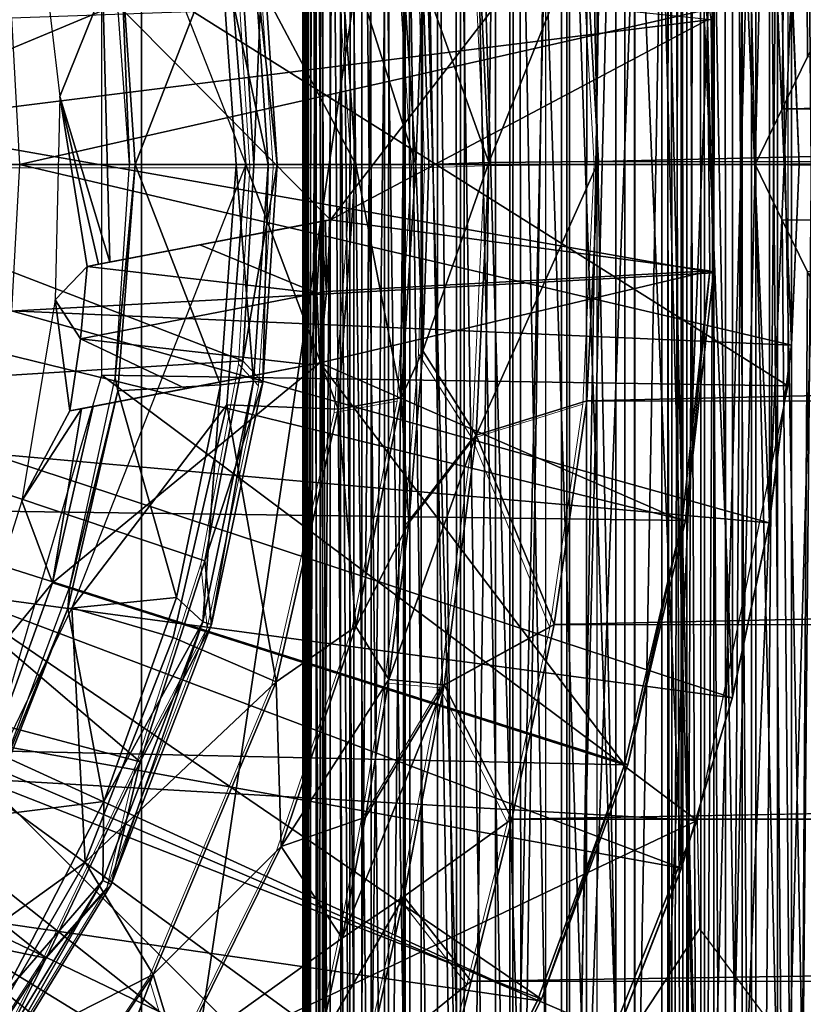
# Model space of a CAD drawing. Units: feet. Extents: x -15.9 to 15.9, y -6.4 to 2.4.
# Drawn here: x -14.3 to -13.9, y -0.4 to 0.1 of the extents above; entities that cross this region are included whole.
import ezdxf

# ---------------------------------------------------------------- set-up
doc = ezdxf.new("R2010")
doc.units = ezdxf.units.FT
doc.header["$MEASUREMENT"] = 0
doc.layers.get('0').update_dxf_attribs({"color": 255})
for name, color, linetype in [('AFUWA-3-ARPM', 4, 'Continuous'), ('AFUWA-3-BTVL', 11, 'Continuous'), ('AFUWA-3-CPVL', 11, 'Continuous'), ('AFUWA-3-HWSS', 4, 'Continuous'), ('AFUWA-P', 2, 'Continuous')]:
    doc.layers.add(name, color=color, linetype=linetype)

# ---------------------------------------------------------------- blocks, each defined once
blk = doc.blocks.new('A$C357E3C28')
at = {"linetype": 'Continuous', "lineweight": 0}
for p, q in [((-15.29769, -0.55871), (-15.30343, -0.43523)), ((-15.36603, -0.44837), (-15.35809, -0.55962)), ((-15.33083, -0.55962), (-15.33801, -0.44896)), ((-15.33801, -0.44896), (-15.33083, -0.55962)), ((-15.25396, -0.44994), (-15.24785, -0.55823)), ((-15.24785, -0.55823), (-15.25396, -0.44994)), ((-15.39377, -0.55962), (-15.40039, -0.46045)), ((-15.40437, -0.55962), (-15.4104, -0.46324)), ((-15.4104, -0.46324), (-15.40437, -0.55962)), ((-15.32489, -0.55962), (-15.32765, -0.47493)), ((-15.32765, -0.47493), (-15.32489, -0.55962)), ((-15.29769, -0.55871), (-15.32489, -0.55962)), ((-15.30332, -0.68276), (-15.29769, -0.55871)), ((-15.29769, -0.55871), (-15.24785, -0.55823)), ((-15.24785, -0.55823), (-15.25301, -0.66711)), ((-15.25301, -0.66711), (-15.24785, -0.55823)), ((-15.64107, -0.55962), (-15.40437, -0.55962)), ((-15.64107, -0.55962), (-15.40437, -0.55962)), ((-15.40946, -0.6489), (-15.40437, -0.55962)), ((-15.40437, -0.55962), (-15.40946, -0.6489)), ((-15.39377, -0.55962), (-15.40437, -0.55962)), ((-15.39377, -0.55962), (-15.40437, -0.55962)), ((-15.39377, -0.55962), (-15.40039, -0.65879)), ((-15.39377, -0.55962), (-15.35809, -0.55962)), ((-15.35809, -0.55962), (-15.39377, -0.55962)), ((-15.36603, -0.67088), (-15.35809, -0.55962)), ((-15.35809, -0.55962), (-15.33083, -0.55962)), ((-15.33083, -0.55962), (-15.35809, -0.55962)), ((-15.33741, -0.66573), (-15.33083, -0.55962)), ((-15.33083, -0.55962), (-15.33741, -0.66573)), ((-15.33083, -0.55962), (-15.32785, -0.55962)), ((-15.33083, -0.55962), (-15.32785, -0.55962)), ((-15.32489, -0.55962), (-15.32785, -0.55962)), ((-15.32785, -0.55962), (-15.32489, -0.55962)), ((-15.32763, -0.64429), (-15.32489, -0.55962)), ((-15.32763, -0.64429), (-15.32489, -0.55962)), ((-15.32763, -0.64429), (-15.33402, -0.72256)), ((-15.32763, -0.64429), (-15.33402, -0.72256)), ((-15.30332, -0.68276), (-15.32763, -0.64429)), ((-15.42664, -0.73993), (-15.40946, -0.6489)), ((-15.40946, -0.6489), (-15.42664, -0.73993)), ((-15.40946, -0.6489), (-15.40039, -0.65879)), ((-15.40039, -0.65879), (-15.42366, -0.7688)), ((-15.36603, -0.67088), (-15.33741, -0.66573)), ((-15.358, -0.76965), (-15.33741, -0.66573)), ((-15.358, -0.76965), (-15.33741, -0.66573)), ((-15.36603, -0.67088), (-15.39429, -0.7949)), ((-15.30332, -0.68276), (-15.25301, -0.66711)), ((-15.25301, -0.66711), (-15.26791, -0.76875)), ((-15.25301, -0.66711), (-15.26791, -0.76875)), ((-15.30332, -0.68276), (-15.33402, -0.72256)), ((-15.31791, -0.79618), (-15.30332, -0.68276)), ((-15.30332, -0.68276), (-15.26791, -0.76875)), ((-15.34306, -0.79382), (-15.33402, -0.72256)), ((-15.34306, -0.79382), (-15.33402, -0.72256)), ((-15.45612, -0.83124), (-15.42664, -0.73993)), ((-15.42664, -0.73993), (-15.45612, -0.83124)), ((-15.42664, -0.73993), (-15.42366, -0.7688)), ((-15.42366, -0.7688), (-15.46932, -0.88699)), ((-15.42366, -0.7688), (-15.45612, -0.83124)), ((-15.358, -0.76965), (-15.39429, -0.7949)), ((-15.358, -0.76965), (-15.39196, -0.86977)), ((-15.39196, -0.86977), (-15.358, -0.76965)), ((-15.31791, -0.79618), (-15.26791, -0.76875)), ((-15.28718, -0.85733), (-15.26791, -0.76875)), ((-15.26791, -0.76875), (-15.28718, -0.85733)), ((-15.39429, -0.7949), (-15.45018, -0.92798)), ((-15.35366, -0.85647), (-15.34306, -0.79382)), ((-15.34306, -0.79382), (-15.35366, -0.85647)), ((-15.31791, -0.79618), (-15.35366, -0.85647)), ((-15.31791, -0.79618), (-15.34306, -0.79382)), ((-15.31791, -0.79618), (-15.3362, -0.89241)), ((-15.28718, -0.85733), (-15.31791, -0.79618)), ((-15.49885, -0.92057), (-15.45612, -0.83124)), ((-15.45612, -0.83124), (-15.49885, -0.92057)), ((-15.46932, -0.88699), (-15.45612, -0.83124)), ((-15.3642, -0.91138), (-15.35366, -0.85647)), ((-15.3642, -0.91138), (-15.35366, -0.85647)), ((-15.28718, -0.85733), (-15.3362, -0.89241)), ((-15.28718, -0.85733), (-15.3057, -0.93104)), ((-15.28718, -0.85733), (-15.3057, -0.93104)), ((-15.43902, -0.96508), (-15.39196, -0.86977)), ((-15.43902, -0.96508), (-15.39196, -0.86977)), ((-15.46932, -0.88699), (-15.54319, -1.00787)), ((-15.46932, -0.88699), (-15.49885, -0.92057)), ((-15.3362, -0.89241), (-15.3642, -0.91138)), ((-15.3362, -0.89241), (-15.35323, -0.96958)), ((-15.3362, -0.89241), (-15.3057, -0.93104)), ((-15.3642, -0.91138), (-15.37439, -0.95852)), ((-15.37439, -0.95852), (-15.3642, -0.91138)), ((-15.49885, -0.92057), (-15.55356, -1.00406)), ((-15.49885, -0.92057), (-15.55356, -1.00406)), ((-15.54319, -1.00787), (-15.49885, -0.92057)), ((-15.54092, -1.06242), (-15.45018, -0.92798)), ((-15.45018, -0.92798), (-15.43902, -0.96508)), ((-15.35323, -0.96958), (-15.3057, -0.93104)), ((-15.3057, -0.93104), (-15.32124, -0.99044)), ((-15.3057, -0.93104), (-15.32124, -0.99044))]:
    blk.add_line(p, q, dxfattribs=at)

msp = doc.modelspace()

# ---------------------------------------------------------------- linework, layer by layer
at = {"layer": 'AFUWA-3-ARPM'}
for points in [[(-14.21385, 0.5734, 14.88229), (-14.00703, 0.8181, 14.87507), (-14.21385, -0.57408, 14.88229)], [(-14.00703, 0.8181, 14.87507), (-14.00703, -0.81878, 14.87507), (-14.21385, -0.57408, 14.88229)], [(-14.14057, 0.59213, 17.29101), (-14.14057, -0.59281, 17.29101), (-14.13957, 0.80613, 17.31089)], [(-14.13957, 0.80613, 17.31089), (-14.14057, -0.59281, 17.29101), (-14.13957, -0.8068, 17.31089)], [(-14.13457, 0.80661, 17.34657), (-14.13957, -0.8068, 17.31089), (-14.13454, -0.8073, 17.34656)], [(-14.13957, 0.80613, 17.31089), (-14.13957, -0.8068, 17.31089), (-14.13457, 0.80661, 17.34657)], [(-14.13701, 0.80536, 15.20502), (-14.12809, -0.80742, 15.24403), (-14.12809, 0.80675, 15.24403)], [(-14.13457, 0.80661, 17.34657), (-14.12807, -0.80655, 17.37074), (-14.12807, 0.80588, 17.37074)], [(-14.12807, -0.80655, 17.37074), (-14.13457, 0.80661, 17.34657), (-14.13454, -0.8073, 17.34656)], [(-14.12809, 0.80675, 15.24403), (-14.12809, -0.80742, 15.24403), (-14.1138, -0.80603, 15.28141)], [(-14.1138, -0.80603, 15.28141), (-14.1138, 0.80536, 15.28141), (-14.12809, 0.80675, 15.24403)], [(-14.11732, -0.80546, 17.40026), (-14.12807, 0.80588, 17.37074), (-14.12807, -0.80655, 17.37074)], [(-14.11732, -0.80546, 17.40026), (-14.11729, 0.80478, 17.40031), (-14.12807, 0.80588, 17.37074)], [(-14.13701, 0.80536, 15.20502), (-14.14055, -0.80469, 15.16592), (-14.13701, -0.80603, 15.20502)], [(-14.14055, -0.80469, 15.16592), (-14.13701, 0.80536, 15.20502), (-14.14053, 0.80401, 15.16575)], [(-14.13872, -0.8034, 15.12673), (-14.14055, -0.80469, 15.16592), (-14.14053, 0.80401, 15.16575)], [(-14.14053, 0.80401, 15.16575), (-14.13869, 0.80271, 15.12641), (-14.13872, -0.8034, 15.12673)], [(-14.13872, -0.8034, 15.12673), (-14.13869, 0.80271, 15.12641), (-14.13156, -0.80217, 15.08796)], [(-14.13147, 0.80149, 15.08758), (-14.13156, -0.80217, 15.08796), (-14.13869, 0.80271, 15.12641)], [(-14.13701, -0.80603, 15.20502), (-14.12809, -0.80742, 15.24403), (-14.13701, 0.80536, 15.20502)], [(-14.13147, 0.80149, 15.08758), (-14.11916, -0.80104, 15.05039), (-14.13156, -0.80217, 15.08796)], [(-14.11916, -0.80104, 15.05039), (-14.13147, 0.80149, 15.08758), (-14.11909, 0.80036, 15.05011)], [(-14.10345, 0.8037, 17.42845), (-14.11729, 0.80478, 17.40031), (-14.11732, -0.80546, 17.40026)], [(-14.10345, 0.8037, 17.42845), (-14.11732, -0.80546, 17.40026), (-14.10352, -0.80438, 17.42835)], [(-14.1138, 0.80536, 15.28141), (-14.1138, -0.80603, 15.28141), (-14.095, 0.80401, 15.31587)], [(-14.09489, -0.80468, 15.316), (-14.095, 0.80401, 15.31587), (-14.1138, -0.80603, 15.28141)], [(-14.10352, -0.80438, 17.42835), (-14.08665, 0.80264, 17.45492), (-14.10345, 0.8037, 17.42845)], [(-14.08665, 0.80264, 17.45492), (-14.10352, -0.80438, 17.42835), (-14.0868, -0.80333, 17.45473)], [(-14.095, 0.80401, 15.31587), (-14.09489, -0.80468, 15.316), (-14.09411, -0.45314, 15.31724)], [(-14.09411, 0.45246, 15.31724), (-14.095, 0.80401, 15.31587), (-14.09411, -0.45314, 15.31724)], [(-14.06723, -0.80231, 17.47925), (-14.08665, 0.80264, 17.45492), (-14.0868, -0.80333, 17.45473)], [(-14.06706, 0.80162, 17.47945), (-14.08665, 0.80264, 17.45492), (-14.06723, -0.80231, 17.47925)], [(-14.06706, 0.80162, 17.47945), (-14.06723, -0.80231, 17.47925), (-14.04498, 0.80066, 17.50169)], [(-14.10172, -0.80003, 15.01477), (-14.11916, -0.80104, 15.05039), (-14.11909, 0.80036, 15.05011)], [(-14.11909, 0.80036, 15.05011), (-14.10138, 0.79934, 15.01424), (-14.10172, -0.80003, 15.01477)], [(-14.10172, -0.80003, 15.01477), (-14.10138, 0.79934, 15.01424), (-14.07937, -0.79915, 14.98155)], [(-14.07931, 0.79847, 14.98145), (-14.07937, -0.79915, 14.98155), (-14.10138, 0.79934, 15.01424)], [(-14.07931, 0.79847, 14.98145), (-14.05317, -0.79843, 14.95222), (-14.07937, -0.79915, 14.98155)], [(-14.05317, -0.79843, 14.95222), (-14.07931, 0.79847, 14.98145), (-14.05287, 0.79775, 14.95196)], [(-14.06723, -0.80231, 17.47925), (-14.04511, -0.80134, 17.50152), (-14.04498, 0.80066, 17.50169)], [(-14.05317, -0.79843, 14.95222), (-14.05287, 0.79775, 14.95196), (-14.02308, -0.79788, 14.92663)], [(-14.02297, 0.79721, 14.92655), (-14.02308, -0.79788, 14.92663), (-14.05287, 0.79775, 14.95196)], [(-14.04511, -0.80134, 17.50152), (-14.02044, 0.79975, 17.52148), (-14.04498, 0.80066, 17.50169)], [(-14.04511, -0.80134, 17.50152), (-14.02073, -0.80043, 17.52128), (-14.02044, 0.79975, 17.52148)], [(-13.98999, -0.79751, 14.9055), (-14.02308, -0.79788, 14.92663), (-14.02297, 0.79721, 14.92655)], [(-13.98999, -0.79751, 14.9055), (-14.02297, 0.79721, 14.92655), (-13.98967, 0.79684, 14.90527)], [(-14.02044, 0.79975, 17.52148), (-14.02073, -0.80043, 17.52128), (-13.99409, 0.79891, 17.53846)], [(-14.02073, -0.80043, 17.52128), (-13.99438, -0.7996, 17.53826), (-13.99409, 0.79891, 17.53846)], [(-13.99409, 0.79891, 17.53846), (-13.99438, -0.7996, 17.53826), (-13.96596, 0.79816, 17.55248)], [(-13.96596, 0.79816, 17.55248), (-13.99438, -0.7996, 17.53826), (-13.96618, -0.79884, 17.55241)], [(-13.93679, -0.79817, 17.56334), (-13.96596, 0.79816, 17.55248), (-13.96618, -0.79884, 17.55241)], [(-13.93651, 0.79749, 17.56341), (-13.96596, 0.79816, 17.55248), (-13.93679, -0.79817, 17.56334)], [(-13.93651, 0.79749, 17.56341), (-13.93679, -0.79817, 17.56334), (-13.90624, -0.79761, 17.57105)], [(-13.90613, 0.79693, 17.57106), (-13.93651, 0.79749, 17.56341), (-13.90624, -0.79761, 17.57105)], [(-13.98999, -0.79751, 14.9055), (-13.98967, 0.79684, 14.90527), (-13.95399, -0.79732, 14.88885)], [(-13.98967, 0.79684, 14.90527), (-13.95354, 0.79665, 14.88871), (-13.95399, -0.79732, 14.88885)], [(-13.95399, -0.79732, 14.88885), (-13.95354, 0.79665, 14.88871), (-13.93493, -0.00034, 14.8823)], [(-13.93493, -0.00034, 14.8823), (-13.95354, 0.79665, 14.88871), (-13.91545, 0.79665, 14.87714)], [(-13.91545, 0.79665, 14.87714), (-13.9227, 0.02497, 14.87895), (-13.93493, -0.00034, 14.8823)], [(-13.9227, 0.02497, 14.87895), (-13.91545, 0.79665, 14.87714), (-13.91121, 0.04852, 14.8762)], [(-13.91545, 0.79665, 14.87714), (-13.89897, 0.0733, 14.87379), (-13.91121, 0.04852, 14.8762)], [(-14.10944, -0.597, 17.15587), (-14.1236, 0.5954, 17.18802), (-14.10966, 0.59633, 17.15586)], [(-14.09188, -0.59784, 17.12561), (-14.10966, 0.59633, 17.15586), (-14.09203, 0.59716, 17.12567)], [(-14.09188, -0.59784, 17.12561), (-14.10944, -0.597, 17.15587), (-14.10966, 0.59633, 17.15586)], [(-14.07076, -0.59855, 17.09772), (-14.09203, 0.59716, 17.12567), (-14.07089, 0.59788, 17.0978)], [(-14.09203, 0.59716, 17.12567), (-14.07076, -0.59855, 17.09772), (-14.09188, -0.59784, 17.12561)], [(-14.04645, -0.59914, 17.07261), (-14.07089, 0.59788, 17.0978), (-14.04652, 0.59846, 17.07268)], [(-14.07089, 0.59788, 17.0978), (-14.04645, -0.59914, 17.07261), (-14.07076, -0.59855, 17.09772)], [(-14.04652, 0.59846, 17.07268), (-14.01934, 0.59891, 17.05065), (-14.04645, -0.59914, 17.07261)], [(-14.04645, -0.59914, 17.07261), (-14.01934, 0.59891, 17.05065), (-14.01931, -0.59959, 17.0506)], [(-13.98976, 0.59923, 17.03207), (-14.01931, -0.59959, 17.0506), (-14.01934, 0.59891, 17.05065)], [(-13.98963, -0.59991, 17.03199), (-14.01931, -0.59959, 17.0506), (-13.98976, 0.59923, 17.03207)], [(-13.98976, 0.59923, 17.03207), (-13.95811, 0.59942, 17.01715), (-13.95796, -0.60009, 17.01711)], [(-13.95796, -0.60009, 17.01711), (-13.98963, -0.59991, 17.03199), (-13.98976, 0.59923, 17.03207)], [(-13.95811, 0.59942, 17.01715), (-13.92486, 0.59946, 17.00616), (-13.95796, -0.60009, 17.01711)], [(-13.95796, -0.60009, 17.01711), (-13.92486, 0.59946, 17.00616), (-13.92478, -0.60013, 17.00615)], [(-13.92478, -0.60013, 17.00615), (-13.92486, 0.59946, 17.00616), (-13.89059, 0.59934, 16.99928)], [(-13.92478, -0.60013, 17.00615), (-13.89059, 0.59934, 16.99928), (-13.89051, -0.60001, 16.99924)], [(-14.13874, -0.59396, 17.25606), (-14.14057, -0.59281, 17.29101), (-14.13753, 0.59327, 17.25628)], [(-14.14057, 0.59213, 17.29101), (-14.13753, 0.59327, 17.25628), (-14.14057, -0.59281, 17.29101)], [(-14.13208, 0.59436, 17.22186), (-14.13302, -0.59505, 17.22158), (-14.13874, -0.59396, 17.25606)], [(-14.13874, -0.59396, 17.25606), (-14.13753, 0.59327, 17.25628), (-14.13208, 0.59436, 17.22186)], [(-14.13302, -0.59505, 17.22158), (-14.1236, 0.5954, 17.18802), (-14.12322, -0.59607, 17.18801)], [(-14.13302, -0.59505, 17.22158), (-14.13208, 0.59436, 17.22186), (-14.1236, 0.5954, 17.18802)], [(-14.1236, 0.5954, 17.18802), (-14.10944, -0.597, 17.15587), (-14.12322, -0.59607, 17.18801)], [(-14.69628, -0.00034, 14.89914), (-14.55727, 0.56537, 14.89429), (-14.21385, 0.5734, 14.88229)], [(-14.69628, -0.00034, 14.89914), (-14.21385, 0.5734, 14.88229), (-14.21385, -0.57408, 14.88229)], [(-13.99837, 0.39605, 17.58382), (-13.99837, -0.39673, 17.58382), (-14.03011, 0.51147, 17.55719)], [(-14.03011, 0.51147, 17.55719), (-13.99837, -0.39673, 17.58382), (-14.03011, -0.51215, 17.55719)], [(-13.97738, 0.45709, 15.42048), (-14.01169, -0.45677, 15.40089), (-13.97748, -0.45776, 15.42029)], [(-13.97738, 0.45709, 15.42048), (-14.0115, 0.45609, 15.40087), (-14.01169, -0.45677, 15.40089)], [(-13.97748, -0.45776, 15.42029), (-13.94098, -0.45862, 15.43503), (-13.94085, 0.45796, 15.4353)], [(-13.94085, 0.45796, 15.4353), (-13.97738, 0.45709, 15.42048), (-13.97748, -0.45776, 15.42029)], [(-13.90291, -0.45934, 15.44499), (-13.90269, 0.45867, 15.44499), (-13.94098, -0.45862, 15.43503)], [(-13.90269, 0.45867, 15.44499), (-13.94085, 0.45796, 15.4353), (-13.94098, -0.45862, 15.43503)], [(-14.09411, 0.45246, 15.31724), (-14.06892, -0.4544, 15.34722), (-14.06892, 0.45373, 15.34722)], [(-14.09411, 0.45246, 15.31724), (-14.09411, -0.45314, 15.31724), (-14.06892, -0.4544, 15.34722)], [(-14.04153, -0.45562, 15.37529), (-14.04194, 0.45496, 15.37608), (-14.06892, 0.45373, 15.34722)], [(-14.06892, -0.4544, 15.34722), (-14.04153, -0.45562, 15.37529), (-14.06892, 0.45373, 15.34722)], [(-14.0115, 0.45609, 15.40087), (-14.04194, 0.45496, 15.37608), (-14.01169, -0.45677, 15.40089)], [(-14.04194, 0.45496, 15.37608), (-14.04153, -0.45562, 15.37529), (-14.01169, -0.45677, 15.40089)], [(-13.96857, 0.31985, 17.60883), (-13.96857, -0.32053, 17.60883), (-13.99837, 0.39605, 17.58382)], [(-13.96857, -0.32053, 17.60883), (-13.99837, -0.39673, 17.58382), (-13.99837, 0.39605, 17.58382)], [(-13.96857, 0.31985, 17.60883), (-13.94526, 0.24177, 17.62838), (-13.9453, -0.2426, 17.62836)], [(-13.96857, 0.31985, 17.60883), (-13.9453, -0.2426, 17.62836), (-13.96857, -0.32053, 17.60883)], [(-13.92855, -0.16294, 17.64241), (-13.9453, -0.2426, 17.62836), (-13.94526, 0.24177, 17.62838)], [(-13.92851, 0.16211, 17.64244), (-13.92855, -0.16294, 17.64241), (-13.94526, 0.24177, 17.62838)], [(-14.17508, 0.11029, 19.53379), (-14.24558, 0.20122, 19.53379), (-14.16649, -0.00034, 19.53379)], [(-13.92851, 0.16211, 17.64244), (-13.91843, -0.08208, 17.6509), (-13.92855, -0.16294, 17.64241)], [(-13.91843, -0.08208, 17.6509), (-13.92851, 0.16211, 17.64244), (-13.91843, 0.08141, 17.6509)], [(-14.08606, 0.08436, 19.42866), (-14.0561, 0.00057, 19.39429), (-14.06185, 0.12405, 19.37086)], [(-14.01238, 0.10934, 19.35747), (-14.06185, 0.12405, 19.37086), (-14.0561, 0.00057, 19.39429)], [(-14.1165, -0.00034, 19.51589), (-14.12445, 0.11092, 19.51589), (-14.17508, 0.11029, 19.53379)], [(-14.16649, -0.00034, 19.53379), (-14.1165, -0.00034, 19.51589), (-14.17508, 0.11029, 19.53379)], [(-14.08924, -0.00034, 19.47032), (-14.12445, 0.11092, 19.51589), (-14.1165, -0.00034, 19.51589)], [(-14.12445, 0.11092, 19.51589), (-14.08924, -0.00034, 19.47032), (-14.09642, 0.11032, 19.47032)], [(-14.08606, 0.08436, 19.42866), (-14.09642, 0.11032, 19.47032), (-14.08924, -0.00034, 19.47032)], [(-14.0561, 0.00057, 19.39429), (-14.00626, 0.00105, 19.37602), (-14.01238, 0.10934, 19.35747)], [(-14.01238, 0.10934, 19.35747), (-14.00626, 0.00105, 19.37602), (-9.39633, 0.10861, 19.35852)], [(-9.39633, 0.10861, 19.35852), (-14.00626, 0.00105, 19.37602), (-9.40562, -0.00201, 19.3759)], [(-13.92018, 0.1, 17.84088), (-13.92018, -0.10106, 17.84088), (-14.2319, 0.09548, 17.84088)], [(-14.2319, -0.09615, 17.84088), (-14.2319, 0.09548, 17.84088), (-13.92018, -0.10106, 17.84088)], [(-14.08924, -0.00034, 19.47032), (-14.08627, -0.00034, 19.45518), (-14.08606, 0.08436, 19.42866)], [(-14.08331, -0.00034, 19.44003), (-14.08606, 0.08436, 19.42866), (-14.08627, -0.00034, 19.45518)], [(-14.08331, -0.00034, 19.44003), (-14.0561, 0.00057, 19.39429), (-14.08606, 0.08436, 19.42866)], [(-13.91502, -0.00034, 17.65376), (-13.91843, 0.08141, 17.6509), (-13.91812, 0.07893, 17.78024)], [(-13.91843, -0.08208, 17.6509), (-13.91843, 0.08141, 17.6509), (-13.91502, -0.00034, 17.65376)], [(-14.27294, 0.06624, 17.78024), (-14.26935, -0.00034, 17.78024), (-13.91812, 0.07893, 17.78024)], [(-13.91502, -0.00034, 17.78024), (-13.91812, 0.07893, 17.78024), (-14.26935, -0.00034, 17.78024)], [(-13.91812, 0.07893, 17.78024), (-13.91502, -0.00034, 17.78024), (-13.91502, -0.00034, 17.65376)], [(-11.96988, 0.0178, 14.28552), (-13.9227, 0.02497, 14.87895), (-11.96445, 0.05473, 14.28515)], [(-13.9227, 0.02497, 14.87895), (-13.91121, 0.04852, 14.8762), (-11.96445, 0.05473, 14.28515)], [(-13.93493, -0.00034, 14.8823), (-13.9227, 0.02497, 14.87895), (-11.96988, 0.0178, 14.28552)], [(-11.96978, -0.01937, 14.28552), (-13.93493, -0.00034, 14.8823), (-11.96988, 0.0178, 14.28552)], [(-14.08604, -0.08501, 19.42872), (-14.06174, -0.12348, 19.37133), (-14.0561, 0.00057, 19.39429)], [(-14.0561, 0.00057, 19.39429), (-14.08331, -0.00034, 19.44003), (-14.08604, -0.08501, 19.42872)], [(-14.00626, 0.00105, 19.37602), (-14.06174, -0.12348, 19.37133), (-14.01143, -0.10782, 19.35894)], [(-14.00626, 0.00105, 19.37602), (-14.0561, 0.00057, 19.39429), (-14.06174, -0.12348, 19.37133)], [(-14.00626, 0.00105, 19.37602), (-14.01143, -0.10782, 19.35894), (-9.40562, -0.00201, 19.3759)], [(-14.21385, -0.57408, 14.88229), (-14.55727, -0.56605, 14.89429), (-14.69628, -0.00034, 14.89914)], [(-14.26935, -0.00034, 17.78024), (-14.27294, -0.06692, 17.78024), (-13.9185, -0.08251, 17.78024)], [(-13.91502, -0.00034, 17.78024), (-14.26935, -0.00034, 17.78024), (-13.9185, -0.08251, 17.78024)], [(-14.17508, -0.10968, 19.53379), (-14.16649, -0.00034, 19.53379), (-14.24558, -0.2019, 19.53379)], [(-14.16649, -0.00034, 19.53379), (-14.17508, -0.10968, 19.53379), (-14.12445, -0.11159, 19.51589)], [(-14.1165, -0.00034, 19.51589), (-14.16649, -0.00034, 19.53379), (-14.12445, -0.11159, 19.51589)], [(-14.1165, -0.00034, 19.51589), (-14.12445, -0.11159, 19.51589), (-14.09583, -0.10645, 19.47032)], [(-14.08924, -0.00034, 19.47032), (-14.1165, -0.00034, 19.51589), (-14.09583, -0.10645, 19.47032)], [(-14.08604, -0.08501, 19.42872), (-14.08924, -0.00034, 19.47032), (-14.09583, -0.10645, 19.47032)], [(-14.08924, -0.00034, 19.47032), (-14.08604, -0.08501, 19.42872), (-14.08627, -0.00034, 19.45518)], [(-14.08331, -0.00034, 19.44003), (-14.08627, -0.00034, 19.45518), (-14.08604, -0.08501, 19.42872)], [(-14.01143, -0.10782, 19.35894), (-9.39486, -0.11159, 19.35681), (-9.40562, -0.00201, 19.3759)], [(-13.93493, -0.00034, 14.8823), (-13.9159, -0.79732, 14.87728), (-13.95399, -0.79732, 14.88885)], [(-13.9159, -0.79732, 14.87728), (-13.93493, -0.00034, 14.8823), (-13.9227, -0.02564, 14.87895)], [(-13.9227, -0.02564, 14.87895), (-13.93493, -0.00034, 14.8823), (-11.96978, -0.01937, 14.28552)], [(-13.91843, -0.08208, 17.6509), (-13.91502, -0.00034, 17.65376), (-13.9185, -0.08251, 17.78024)], [(-13.9185, -0.08251, 17.78024), (-13.91502, -0.00034, 17.65376), (-13.91502, -0.00034, 17.78024)], [(-13.91124, -0.04913, 14.8762), (-13.9227, -0.02564, 14.87895), (-11.96978, -0.01937, 14.28552)], [(-13.91124, -0.04913, 14.8762), (-13.9159, -0.79732, 14.87728), (-13.9227, -0.02564, 14.87895)], [(-13.91124, -0.04913, 14.8762), (-13.89967, -0.07256, 14.87392), (-13.9159, -0.79732, 14.87728)], [(-14.27294, -0.06692, 17.78024), (-14.28321, -0.13182, 17.78024), (-13.92861, -0.16331, 17.78024)], [(-13.9185, -0.08251, 17.78024), (-14.27294, -0.06692, 17.78024), (-13.92861, -0.16331, 17.78024)], [(-13.87666, -0.79751, 14.87094), (-13.9159, -0.79732, 14.87728), (-13.89967, -0.07256, 14.87392)], [(-14.09243, -0.16327, 19.39993), (-14.08604, -0.08501, 19.42872), (-14.09583, -0.10645, 19.47032)], [(-14.06174, -0.12348, 19.37133), (-14.08604, -0.08501, 19.42872), (-14.09243, -0.16327, 19.39993)], [(-13.92861, -0.16331, 17.78024), (-13.92855, -0.16294, 17.64241), (-13.9185, -0.08251, 17.78024)], [(-13.92855, -0.16294, 17.64241), (-13.91843, -0.08208, 17.6509), (-13.9185, -0.08251, 17.78024)], [(-13.96133, -0.29863, 17.84088), (-14.28571, -0.27983, 17.84088), (-14.2319, -0.09615, 17.84088)], [(-13.92018, -0.10106, 17.84088), (-13.96133, -0.29863, 17.84088), (-14.2319, -0.09615, 17.84088)], [(-14.12445, -0.11159, 19.51589), (-14.11641, -0.21036, 19.47032), (-14.09583, -0.10645, 19.47032)], [(-14.09583, -0.10645, 19.47032), (-14.11641, -0.21036, 19.47032), (-14.09243, -0.16327, 19.39993)], [(-14.19943, -0.21545, 19.53379), (-14.17508, -0.10968, 19.53379), (-14.24558, -0.2019, 19.53379)], [(-14.1527, -0.23562, 19.51589), (-14.17508, -0.10968, 19.53379), (-14.19943, -0.21545, 19.53379)], [(-14.17508, -0.10968, 19.53379), (-14.1527, -0.23562, 19.51589), (-14.12445, -0.11159, 19.51589)], [(-14.11641, -0.21036, 19.47032), (-14.12445, -0.11159, 19.51589), (-14.1527, -0.23562, 19.51589)], [(-14.06174, -0.12348, 19.37133), (-14.02633, -0.20946, 19.30828), (-14.01143, -0.10782, 19.35894)], [(-9.39486, -0.11159, 19.35681), (-14.01143, -0.10782, 19.35894), (-14.02633, -0.20946, 19.30828)], [(-9.39486, -0.11159, 19.35681), (-14.02633, -0.20946, 19.30828), (-9.36829, -0.2122, 19.30567)], [(-14.07633, -0.2369, 19.30636), (-14.06174, -0.12348, 19.37133), (-14.10148, -0.23453, 19.35642)], [(-14.09243, -0.16327, 19.39993), (-14.10148, -0.23453, 19.35642), (-14.06174, -0.12348, 19.37133)], [(-14.06174, -0.12348, 19.37133), (-14.07633, -0.2369, 19.30636), (-14.02633, -0.20946, 19.30828)], [(-14.28321, -0.13182, 17.78024), (-14.30018, -0.19506, 17.78024), (-13.94539, -0.24286, 17.78024)], [(-13.94539, -0.24286, 17.78024), (-13.92861, -0.16331, 17.78024), (-14.28321, -0.13182, 17.78024)], [(-14.09243, -0.16327, 19.39993), (-14.11641, -0.21036, 19.47032), (-14.10148, -0.23453, 19.35642)], [(-13.92861, -0.16331, 17.78024), (-13.94539, -0.24286, 17.78024), (-13.9453, -0.2426, 17.62836)], [(-13.92855, -0.16294, 17.64241), (-13.92861, -0.16331, 17.78024), (-13.9453, -0.2426, 17.62836)], [(-14.30018, -0.19506, 17.78024), (-14.32374, -0.25638, 17.78024), (-13.9685, -0.32035, 17.78024)], [(-13.94539, -0.24286, 17.78024), (-14.30018, -0.19506, 17.78024), (-13.9685, -0.32035, 17.78024)], [(-14.33418, -0.38583, 19.53379), (-14.23954, -0.31763, 19.53379), (-14.24558, -0.2019, 19.53379)], [(-14.23954, -0.31763, 19.53379), (-14.19943, -0.21545, 19.53379), (-14.24558, -0.2019, 19.53379)], [(-14.1527, -0.23562, 19.51589), (-14.15037, -0.31049, 19.47032), (-14.11641, -0.21036, 19.47032)], [(-14.10148, -0.23453, 19.35642), (-14.11641, -0.21036, 19.47032), (-14.15037, -0.31049, 19.47032)], [(-14.04559, -0.29805, 19.23126), (-14.02633, -0.20946, 19.30828), (-14.07633, -0.2369, 19.30636)], [(-14.04559, -0.29805, 19.23126), (-9.36829, -0.2122, 19.30567), (-14.02633, -0.20946, 19.30828)], [(-9.36829, -0.2122, 19.30567), (-14.04559, -0.29805, 19.23126), (-9.33256, -0.29943, 19.22977)], [(-14.23954, -0.31763, 19.53379), (-14.1527, -0.23562, 19.51589), (-14.19943, -0.21545, 19.53379)], [(-14.20859, -0.3687, 19.51589), (-14.1527, -0.23562, 19.51589), (-14.23954, -0.31763, 19.53379)], [(-14.15037, -0.31049, 19.47032), (-14.1527, -0.23562, 19.51589), (-14.20859, -0.3687, 19.51589)], [(-14.15037, -0.31049, 19.47032), (-14.11208, -0.29719, 19.30133), (-14.10148, -0.23453, 19.35642)], [(-14.07633, -0.2369, 19.30636), (-14.12262, -0.35209, 19.23887), (-14.09461, -0.33313, 19.20986)], [(-14.11208, -0.29719, 19.30133), (-14.12262, -0.35209, 19.23887), (-14.07633, -0.2369, 19.30636)], [(-14.07633, -0.2369, 19.30636), (-14.10148, -0.23453, 19.35642), (-14.11208, -0.29719, 19.30133)], [(-14.04559, -0.29805, 19.23126), (-14.07633, -0.2369, 19.30636), (-14.09461, -0.33313, 19.20986)], [(-13.96857, -0.32053, 17.60883), (-13.9453, -0.2426, 17.62836), (-13.94539, -0.24286, 17.78024)], [(-13.9685, -0.32035, 17.78024), (-13.96857, -0.32053, 17.60883), (-13.94539, -0.24286, 17.78024)], [(-14.32374, -0.25638, 17.78024), (-14.35343, -0.3147, 17.78024), (-14.03341, -0.46838, 17.78024)], [(-13.99793, -0.39573, 17.78024), (-13.9685, -0.32035, 17.78024), (-14.32374, -0.25638, 17.78024)], [(-13.99793, -0.39573, 17.78024), (-14.32374, -0.25638, 17.78024), (-14.03341, -0.46838, 17.78024)], [(-13.96133, -0.29863, 17.84088), (-14.16836, -0.39718, 17.84088), (-14.28571, -0.27983, 17.84088)], [(-13.96133, -0.29863, 17.84088), (-14.01265, -0.42763, 17.84088), (-14.16836, -0.39718, 17.84088)], [(-14.12262, -0.35209, 19.23887), (-14.11208, -0.29719, 19.30133), (-14.15037, -0.31049, 19.47032)], [(-14.06411, -0.37176, 19.13658), (-14.04559, -0.29805, 19.23126), (-14.09461, -0.33313, 19.20986)], [(-9.33256, -0.29943, 19.22977), (-14.04559, -0.29805, 19.23126), (-14.06411, -0.37176, 19.13658)], [(-14.06411, -0.37176, 19.13658), (-9.29322, -0.37193, 19.13562), (-9.33256, -0.29943, 19.22977)], [(-13.9603, -0.34795, 17.87375), (-14.01265, -0.42763, 17.84088), (-13.96133, -0.29863, 17.84088)], [(-14.20859, -0.3687, 19.51589), (-14.19743, -0.4058, 19.47032), (-14.15037, -0.31049, 19.47032)], [(-14.12262, -0.35209, 19.23887), (-14.15037, -0.31049, 19.47032), (-14.19743, -0.4058, 19.47032)], [(-14.35343, -0.3147, 17.78024), (-14.38925, -0.37001, 17.78024), (-14.07485, -0.53805, 17.78024)], [(-14.03341, -0.46838, 17.78024), (-14.35343, -0.3147, 17.78024), (-14.07485, -0.53805, 17.78024)], [(-14.29401, -0.41187, 19.53379), (-14.23954, -0.31763, 19.53379), (-14.33418, -0.38583, 19.53379)], [(-14.23954, -0.31763, 19.53379), (-14.29401, -0.41187, 19.53379), (-14.20859, -0.3687, 19.51589)], [(-13.99793, -0.39573, 17.78024), (-13.99837, -0.39673, 17.58382), (-13.96857, -0.32053, 17.60883)], [(-13.96857, -0.32053, 17.60883), (-13.9685, -0.32035, 17.78024), (-13.99793, -0.39573, 17.78024)], [(-14.09461, -0.33313, 19.20986), (-14.13281, -0.39924, 19.1698), (-14.11164, -0.4103, 19.09222)], [(-14.13281, -0.39924, 19.1698), (-14.09461, -0.33313, 19.20986), (-14.12262, -0.35209, 19.23887)], [(-14.09461, -0.33313, 19.20986), (-14.11164, -0.4103, 19.09222), (-14.06411, -0.37176, 19.13658)], [(-13.93117, -0.38674, 17.88134), (-14.01265, -0.42763, 17.84088), (-13.9603, -0.34795, 17.87375)], [(-14.19743, -0.4058, 19.47032), (-14.13281, -0.39924, 19.1698), (-14.12262, -0.35209, 19.23887)], [(-14.38925, -0.37001, 17.78024), (-14.43084, -0.4214, 17.78024), (-14.12223, -0.60443, 17.78024)], [(-14.12223, -0.60443, 17.78024), (-14.07485, -0.53805, 17.78024), (-14.38925, -0.37001, 17.78024)], [(-14.29934, -0.50314, 19.51589), (-14.25623, -0.49376, 19.47032), (-14.20859, -0.3687, 19.51589)], [(-14.29401, -0.41187, 19.53379), (-14.29934, -0.50314, 19.51589), (-14.20859, -0.3687, 19.51589)], [(-14.25623, -0.49376, 19.47032), (-14.19743, -0.4058, 19.47032), (-14.20859, -0.3687, 19.51589)], [(-14.06411, -0.37176, 19.13658), (-14.11164, -0.4103, 19.09222), (-14.07965, -0.43116, 19.02851)], [(-14.07965, -0.43116, 19.02851), (-9.29322, -0.37193, 19.13562), (-14.06411, -0.37176, 19.13658)], [(-9.29322, -0.37193, 19.13562), (-14.07965, -0.43116, 19.02851), (-9.25555, -0.43028, 19.02952)]]:
    msp.add_3dface(points, dxfattribs=at)
at = {"layer": 'AFUWA-3-BTVL'}
for points in [[(-13.97143, 0.1783, 17.84087), (-14.23151, 0.0792, 17.84087), (-14.12802, -0.02546, 17.84087)], [(-14.12802, -0.02546, 17.84087), (-13.95673, 0.06545, 17.84087), (-13.97143, 0.1783, 17.84087)], [(-13.95673, 0.06545, 17.84087), (-13.955, 0.06552, 17.74088), (-13.97143, 0.1783, 17.84087)], [(-14.25097, 0.03058, 19.17788), (-14.23151, 0.0792, 17.84087), (-14.26196, 0.12281, 19.17788)], [(-14.33647, 0.01783, 17.74088), (-14.3462, 0.10614, 17.74088), (-13.955, 0.06552, 17.74088)], [(-14.22824, -0.04475, 17.84087), (-14.23151, 0.0792, 17.84087), (-14.25097, 0.03058, 19.17788)], [(-14.12802, -0.02546, 17.84087), (-14.23151, 0.0792, 17.84087), (-14.22824, -0.04475, 17.84087)], [(-13.955, 0.06552, 17.74088), (-13.95391, -0.04969, 17.74088), (-14.33647, 0.01783, 17.74088)], [(-13.95566, -0.04867, 17.84087), (-13.95673, 0.06545, 17.84087), (-14.12802, -0.02546, 17.84087)], [(-13.95673, 0.06545, 17.84087), (-13.95391, -0.04969, 17.74088), (-13.955, 0.06552, 17.74088)], [(-13.95566, -0.04867, 17.84087), (-13.95391, -0.04969, 17.74088), (-13.95673, 0.06545, 17.84087)], [(-14.23854, -0.04673, 18.42198), (-14.25097, 0.03058, 19.17788), (-14.25306, -0.06196, 19.17788)], [(-14.22824, -0.04475, 17.84087), (-14.25097, 0.03058, 19.17788), (-14.23339, -0.04574, 18.13143)], [(-14.25097, 0.03058, 19.17788), (-14.23854, -0.04673, 18.42198), (-14.23339, -0.04574, 18.13143)], [(-14.34085, -0.07063, 17.74088), (-14.33647, 0.01783, 17.74088), (-13.95391, -0.04969, 17.74088)], [(-14.13021, -0.02588, 17.96519), (-14.12802, -0.02546, 17.84087), (-14.22824, -0.04475, 17.84087)], [(-14.13021, -0.02588, 17.96519), (-14.22824, -0.04475, 17.84087), (-14.18738, -0.03689, 18.2621)], [(-14.18738, -0.03689, 18.2621), (-14.13239, -0.0263, 18.0895), (-14.13021, -0.02588, 17.96519)], [(-14.13419, -0.0589, 18.0895), (-14.13239, -0.0263, 18.0895), (-14.18738, -0.03689, 18.2621)], [(-14.13419, -0.0589, 18.0895), (-14.12978, -0.05805, 17.84087), (-14.13239, -0.0263, 18.0895)], [(-14.13239, -0.0263, 18.0895), (-14.12978, -0.05805, 17.84087), (-14.13021, -0.02588, 17.96519)], [(-14.12978, -0.05805, 17.84087), (-14.12802, -0.02546, 17.84087), (-14.13021, -0.02588, 17.96519)], [(-13.95566, -0.04867, 17.84087), (-14.12802, -0.02546, 17.84087), (-14.12978, -0.05805, 17.84087)], [(-14.18738, -0.03689, 18.2621), (-14.23339, -0.04574, 18.13143), (-14.23854, -0.04673, 18.42198)], [(-14.13419, -0.0589, 18.0895), (-14.18738, -0.03689, 18.2621), (-14.23854, -0.04673, 18.42198)], [(-14.22824, -0.04475, 17.84087), (-14.23339, -0.04574, 18.13143), (-14.18738, -0.03689, 18.2621)], [(-14.25306, -0.06196, 19.17788), (-14.24168, -0.07968, 18.42198), (-14.23854, -0.04673, 18.42198)], [(-14.23854, -0.04673, 18.42198), (-14.24168, -0.07968, 18.42198), (-14.13419, -0.0589, 18.0895)], [(-13.95566, -0.04867, 17.84087), (-14.12978, -0.05805, 17.84087), (-14.13291, -0.09055, 17.84087)], [(-14.13291, -0.09055, 17.84087), (-13.96821, -0.16233, 17.84087), (-13.95566, -0.04867, 17.84087)], [(-13.95566, -0.04867, 17.84087), (-13.96821, -0.16233, 17.84087), (-13.96659, -0.1623, 17.74088)], [(-13.95566, -0.04867, 17.84087), (-13.96659, -0.1623, 17.74088), (-13.95391, -0.04969, 17.74088)], [(-13.95391, -0.04969, 17.74088), (-13.96659, -0.1623, 17.74088), (-14.34085, -0.07063, 17.74088)], [(-14.12978, -0.05805, 17.84087), (-14.13419, -0.0589, 18.0895), (-14.13291, -0.09055, 17.84087)], [(-14.25306, -0.06196, 19.17788), (-14.26821, -0.15321, 19.17788), (-14.24646, -0.11241, 18.42198)], [(-14.25306, -0.06196, 19.17788), (-14.24646, -0.11241, 18.42198), (-14.24168, -0.07968, 18.42198)], [(-14.13738, -0.09141, 18.0895), (-14.13419, -0.0589, 18.0895), (-14.24168, -0.07968, 18.42198)], [(-14.13419, -0.0589, 18.0895), (-14.13738, -0.09141, 18.0895), (-14.13514, -0.09098, 17.96519)], [(-14.13291, -0.09055, 17.84087), (-14.13419, -0.0589, 18.0895), (-14.13514, -0.09098, 17.96519)], [(-13.96659, -0.1623, 17.74088), (-14.35886, -0.15693, 17.74088), (-14.34085, -0.07063, 17.74088)], [(-14.24168, -0.07968, 18.42198), (-14.24646, -0.11241, 18.42198), (-14.19387, -0.10228, 18.26242)], [(-14.19387, -0.10228, 18.26242), (-14.13738, -0.09141, 18.0895), (-14.24168, -0.07968, 18.42198)], [(-14.13291, -0.09055, 17.84087), (-14.25429, -0.1906, 17.84087), (-13.99441, -0.27327, 17.84087)], [(-14.23583, -0.11036, 17.84087), (-14.25429, -0.1906, 17.84087), (-14.13291, -0.09055, 17.84087)], [(-14.13514, -0.09098, 17.96519), (-14.23583, -0.11036, 17.84087), (-14.13291, -0.09055, 17.84087)], [(-14.13514, -0.09098, 17.96519), (-14.19387, -0.10228, 18.26242), (-14.23583, -0.11036, 17.84087)], [(-14.13514, -0.09098, 17.96519), (-14.13738, -0.09141, 18.0895), (-14.19387, -0.10228, 18.26242)], [(-14.13291, -0.09055, 17.84087), (-13.99441, -0.27327, 17.84087), (-13.96821, -0.16233, 17.84087)], [(-14.24646, -0.11241, 18.42198), (-14.24114, -0.11138, 18.13143), (-14.19387, -0.10228, 18.26242)], [(-14.19387, -0.10228, 18.26242), (-14.24114, -0.11138, 18.13143), (-14.23583, -0.11036, 17.84087)], [(-14.25429, -0.1906, 17.84087), (-14.24114, -0.11138, 18.13143), (-14.26821, -0.15321, 19.17788)], [(-14.24646, -0.11241, 18.42198), (-14.26821, -0.15321, 19.17788), (-14.24114, -0.11138, 18.13143)], [(-14.23583, -0.11036, 17.84087), (-14.24114, -0.11138, 18.13143), (-14.25429, -0.1906, 17.84087)], [(-14.29627, -0.24175, 19.17788), (-14.25429, -0.1906, 17.84087), (-14.26821, -0.15321, 19.17788)], [(-14.03214, -0.37981, 17.74088), (-14.39011, -0.23952, 17.74088), (-14.35886, -0.15693, 17.74088)], [(-13.99283, -0.27318, 17.74088), (-14.03214, -0.37981, 17.74088), (-14.35886, -0.15693, 17.74088)], [(-13.96659, -0.1623, 17.74088), (-13.99283, -0.27318, 17.74088), (-14.35886, -0.15693, 17.74088)], [(-13.99283, -0.27318, 17.74088), (-13.96821, -0.16233, 17.84087), (-13.99441, -0.27327, 17.84087)], [(-13.99283, -0.27318, 17.74088), (-13.96659, -0.1623, 17.74088), (-13.96821, -0.16233, 17.84087)], [(-14.25429, -0.1906, 17.84087), (-14.29627, -0.24175, 19.17788), (-14.28187, -0.26693, 17.84087)], [(-14.25429, -0.1906, 17.84087), (-14.28187, -0.26693, 17.84087), (-13.99441, -0.27327, 17.84087)], [(-14.39011, -0.23952, 17.74088), (-14.08434, -0.48187, 17.74088), (-14.43391, -0.31636, 17.74088)], [(-14.08434, -0.48187, 17.74088), (-14.39011, -0.23952, 17.74088), (-14.03214, -0.37981, 17.74088)], [(-14.03386, -0.3804, 17.84087), (-14.28187, -0.26693, 17.84087), (-14.31853, -0.33933, 17.84087)], [(-14.03386, -0.3804, 17.84087), (-13.99441, -0.27327, 17.84087), (-14.28187, -0.26693, 17.84087)], [(-14.03386, -0.3804, 17.84087), (-14.03214, -0.37981, 17.74088), (-13.99441, -0.27327, 17.84087)], [(-13.99441, -0.27327, 17.84087), (-14.03214, -0.37981, 17.74088), (-13.99283, -0.27318, 17.74088)], [(-14.14884, -0.57712, 17.74088), (-14.48896, -0.3852, 17.74088), (-14.43391, -0.31636, 17.74088)], [(-14.08434, -0.48187, 17.74088), (-14.14884, -0.57712, 17.74088), (-14.43391, -0.31636, 17.74088)], [(-14.08611, -0.48214, 17.84087), (-14.31853, -0.33933, 17.84087), (-14.36398, -0.4073, 17.84087)], [(-14.08611, -0.48214, 17.84087), (-14.03386, -0.3804, 17.84087), (-14.31853, -0.33933, 17.84087)], [(-14.08434, -0.48187, 17.74088), (-14.03386, -0.3804, 17.84087), (-14.08611, -0.48214, 17.84087)], [(-14.08434, -0.48187, 17.74088), (-14.03214, -0.37981, 17.74088), (-14.03386, -0.3804, 17.84087)]]:
    msp.add_3dface(points, dxfattribs=at)
at = {"layer": 'AFUWA-3-CPVL'}
for points in [[(-14.16881, 0.09605, 19.5714), (-14.41047, 0.10389, 19.65915), (-14.39948, -0.00034, 19.65915)], [(-14.17797, 0.09993, 19.53379), (-14.21673, -0.00034, 19.53379), (-14.22335, 0.09708, 19.53379)], [(-14.17797, 0.09993, 19.53379), (-14.17092, -0.00034, 19.53379), (-14.21673, -0.00034, 19.53379)], [(-14.17092, -0.00034, 19.53379), (-14.17797, 0.09993, 19.53379), (-14.15636, -0.00034, 19.54023)], [(-14.15636, -0.00034, 19.54023), (-14.17797, 0.09993, 19.53379), (-14.16294, 0.09828, 19.54023)], [(-14.1588, 0.09883, 19.55953), (-14.16881, 0.09605, 19.5714), (-14.16279, -0.00034, 19.5714)], [(-14.1588, 0.09883, 19.55953), (-14.15219, -0.00034, 19.55953), (-14.16294, 0.09828, 19.54023)], [(-14.16279, -0.00034, 19.5714), (-14.15219, -0.00034, 19.55953), (-14.1588, 0.09883, 19.55953)], [(-14.16881, 0.09605, 19.5714), (-14.39948, -0.00034, 19.65915), (-14.16279, -0.00034, 19.5714)], [(-14.22335, 0.09708, 19.53379), (-14.21931, -0.00034, 19.38615), (-14.22653, 0.09652, 19.38615)], [(-14.22335, 0.09708, 19.53379), (-14.21673, -0.00034, 19.53379), (-14.21931, -0.00034, 19.38615)], [(-14.16294, 0.09828, 19.54023), (-14.15219, -0.00034, 19.55953), (-14.15636, -0.00034, 19.54023)], [(-14.39948, -0.00034, 19.65915), (-14.41047, -0.10456, 19.65915), (-14.16787, -0.08962, 19.5714)], [(-14.16279, -0.00034, 19.5714), (-14.39948, -0.00034, 19.65915), (-14.16787, -0.08962, 19.5714)], [(-14.2259, -0.09739, 19.38615), (-14.21673, -0.00034, 19.53379), (-14.22465, -0.1032, 19.53379)], [(-14.21931, -0.00034, 19.38615), (-14.21673, -0.00034, 19.53379), (-14.2259, -0.09739, 19.38615)], [(-14.21673, -0.00034, 19.53379), (-14.17797, -0.10061, 19.53379), (-14.22465, -0.1032, 19.53379)], [(-14.17797, -0.10061, 19.53379), (-14.21673, -0.00034, 19.53379), (-14.17092, -0.00034, 19.53379)], [(-14.16294, -0.09895, 19.54023), (-14.17797, -0.10061, 19.53379), (-14.17092, -0.00034, 19.53379)], [(-14.15636, -0.00034, 19.54023), (-14.16294, -0.09895, 19.54023), (-14.17092, -0.00034, 19.53379)], [(-14.15219, -0.00034, 19.55953), (-14.16279, -0.00034, 19.5714), (-14.16787, -0.08962, 19.5714)], [(-14.15219, -0.00034, 19.55953), (-14.16787, -0.08962, 19.5714), (-14.1588, -0.09951, 19.55953)], [(-14.1588, -0.09951, 19.55953), (-14.16294, -0.09895, 19.54023), (-14.15636, -0.00034, 19.54023)], [(-14.1588, -0.09951, 19.55953), (-14.15636, -0.00034, 19.54023), (-14.15219, -0.00034, 19.55953)], [(-14.41047, -0.10456, 19.65915), (-14.18506, -0.18064, 19.5714), (-14.16787, -0.08962, 19.5714)], [(-14.16787, -0.08962, 19.5714), (-14.18506, -0.18064, 19.5714), (-14.1588, -0.09951, 19.55953)], [(-14.22465, -0.1032, 19.53379), (-14.24651, -0.19227, 19.38615), (-14.2259, -0.09739, 19.38615)], [(-14.198, -0.19717, 19.53379), (-14.22465, -0.1032, 19.53379), (-14.17797, -0.10061, 19.53379)], [(-14.198, -0.19717, 19.53379), (-14.17797, -0.10061, 19.53379), (-14.18608, -0.20835, 19.54023)], [(-14.17797, -0.10061, 19.53379), (-14.16294, -0.09895, 19.54023), (-14.18608, -0.20835, 19.54023)], [(-14.18608, -0.20835, 19.54023), (-14.16294, -0.09895, 19.54023), (-14.18207, -0.20952, 19.55953)], [(-14.1588, -0.09951, 19.55953), (-14.18506, -0.18064, 19.5714), (-14.18207, -0.20952, 19.55953)], [(-14.16294, -0.09895, 19.54023), (-14.1588, -0.09951, 19.55953), (-14.18207, -0.20952, 19.55953)], [(-14.21453, -0.27196, 19.5714), (-14.41047, -0.10456, 19.65915), (-14.44582, -0.21051, 19.65915)], [(-14.21453, -0.27196, 19.5714), (-14.18506, -0.18064, 19.5714), (-14.41047, -0.10456, 19.65915)], [(-14.2473, -0.2022, 19.53379), (-14.24651, -0.19227, 19.38615), (-14.22465, -0.1032, 19.53379)], [(-14.198, -0.19717, 19.53379), (-14.2473, -0.2022, 19.53379), (-14.22465, -0.1032, 19.53379)], [(-14.18506, -0.18064, 19.5714), (-14.21453, -0.27196, 19.5714), (-14.18207, -0.20952, 19.55953)], [(-14.2473, -0.2022, 19.53379), (-14.2803, -0.28291, 19.38615), (-14.24651, -0.19227, 19.38615)], [(-14.23102, -0.29001, 19.53379), (-14.2473, -0.2022, 19.53379), (-14.198, -0.19717, 19.53379)], [(-14.23102, -0.29001, 19.53379), (-14.198, -0.19717, 19.53379), (-14.18608, -0.20835, 19.54023)], [(-14.2803, -0.28291, 19.38615), (-14.2473, -0.2022, 19.53379), (-14.28438, -0.29664, 19.53379)], [(-14.28438, -0.29664, 19.53379), (-14.2473, -0.2022, 19.53379), (-14.23102, -0.29001, 19.53379)], [(-14.23102, -0.29001, 19.53379), (-14.18608, -0.20835, 19.54023), (-14.23149, -0.32588, 19.54023)], [(-14.22774, -0.32771, 19.55953), (-14.23149, -0.32588, 19.54023), (-14.18608, -0.20835, 19.54023)], [(-14.18608, -0.20835, 19.54023), (-14.18207, -0.20952, 19.55953), (-14.22774, -0.32771, 19.55953)], [(-14.21453, -0.27196, 19.5714), (-14.22774, -0.32771, 19.55953), (-14.18207, -0.20952, 19.55953)], [(-14.25727, -0.36129, 19.5714), (-14.44582, -0.21051, 19.65915), (-14.50666, -0.30959, 19.65915)], [(-14.25727, -0.36129, 19.5714), (-14.21453, -0.27196, 19.5714), (-14.44582, -0.21051, 19.65915)], [(-14.21453, -0.27196, 19.5714), (-14.25727, -0.36129, 19.5714), (-14.22774, -0.32771, 19.55953)], [(-14.28438, -0.29664, 19.53379), (-14.23102, -0.29001, 19.53379), (-14.27653, -0.37798, 19.53379)], [(-14.23149, -0.32588, 19.54023), (-14.27653, -0.37798, 19.53379), (-14.23102, -0.29001, 19.53379)], [(-14.50666, -0.30959, 19.65915), (-14.31198, -0.44477, 19.5714), (-14.25727, -0.36129, 19.5714)], [(-14.23149, -0.32588, 19.54023), (-14.30494, -0.44608, 19.54023), (-14.27653, -0.37798, 19.53379)], [(-14.30161, -0.44858, 19.55953), (-14.30494, -0.44608, 19.54023), (-14.23149, -0.32588, 19.54023)], [(-14.22774, -0.32771, 19.55953), (-14.30161, -0.44858, 19.55953), (-14.23149, -0.32588, 19.54023)], [(-14.25727, -0.36129, 19.5714), (-14.30161, -0.44858, 19.55953), (-14.22774, -0.32771, 19.55953)], [(-14.25727, -0.36129, 19.5714), (-14.31198, -0.44477, 19.5714), (-14.30161, -0.44858, 19.55953)]]:
    msp.add_3dface(points, dxfattribs=at)
at = {"layer": 'AFUWA-3-HWSS'}
for points in [[(-13.97466, 0.97801, 15.15975), (-13.97466, 0.0015, 15.15975), (-13.97306, 0.97801, 15.18024)], [(-13.97306, 0.97801, 15.18024), (-13.97466, 0.0015, 15.15975), (-13.97288, -0.97868, 15.18018)], [(-13.97306, 0.97801, 15.13925), (-13.97288, -0.97868, 15.13931), (-13.97466, 0.0015, 15.15975)], [(-13.97466, 0.97801, 15.15975), (-13.97306, 0.97801, 15.13925), (-13.97466, 0.0015, 15.15975)], [(-13.97466, 0.97801, 17.28647), (-13.97466, 0.0015, 17.28647), (-13.97306, 0.97801, 17.30696)], [(-13.97306, 0.97801, 17.30696), (-13.97466, 0.0015, 17.28647), (-13.97288, -0.97868, 17.3069)], [(-13.97306, 0.97801, 17.26597), (-13.97288, -0.97868, 17.26604), (-13.97466, 0.0015, 17.28647)], [(-13.97466, 0.97801, 17.28647), (-13.97306, 0.97801, 17.26597), (-13.97466, 0.0015, 17.28647)], [(-13.97288, -0.97868, 15.18018), (-13.96804, 0.97801, 15.20013), (-13.97306, 0.97801, 15.18024)], [(-13.96804, 0.97801, 15.11936), (-13.96787, -0.97868, 15.11968), (-13.97306, 0.97801, 15.13925)], [(-13.96787, -0.97868, 15.11968), (-13.97288, -0.97868, 15.13931), (-13.97306, 0.97801, 15.13925)], [(-13.97288, -0.97868, 17.3069), (-13.96804, 0.97801, 17.32685), (-13.97306, 0.97801, 17.30696)], [(-13.96804, 0.97801, 17.24609), (-13.96787, -0.97868, 17.2464), (-13.97306, 0.97801, 17.26597)], [(-13.96787, -0.97868, 17.2464), (-13.97288, -0.97868, 17.26604), (-13.97306, 0.97801, 17.26597)], [(-13.96804, 0.97801, 15.20013), (-13.97288, -0.97868, 15.18018), (-13.96787, -0.97868, 15.19982)], [(-13.96804, 0.97801, 17.32685), (-13.97288, -0.97868, 17.3069), (-13.96787, -0.97868, 17.32654)], [(-13.95985, 0.97801, 15.21883), (-13.96804, 0.97801, 15.20013), (-13.96787, -0.97868, 15.19982)], [(-13.95962, -0.97868, 15.10088), (-13.96804, 0.97801, 15.11936), (-13.95985, 0.97801, 15.10066)], [(-13.96787, -0.97868, 15.11968), (-13.96804, 0.97801, 15.11936), (-13.95962, -0.97868, 15.10088)], [(-13.95985, 0.97801, 17.34555), (-13.96804, 0.97801, 17.32685), (-13.96787, -0.97868, 17.32654)], [(-13.95962, -0.97868, 17.2276), (-13.96804, 0.97801, 17.24609), (-13.95985, 0.97801, 17.22739)], [(-13.96787, -0.97868, 17.2464), (-13.96804, 0.97801, 17.24609), (-13.95962, -0.97868, 17.2276)], [(-13.96787, -0.97868, 15.19982), (-13.95962, -0.97868, 15.21861), (-13.95985, 0.97801, 15.21883)], [(-13.96787, -0.97868, 17.32654), (-13.95962, -0.97868, 17.34533), (-13.95985, 0.97801, 17.34555)], [(-13.95985, 0.97801, 15.21883), (-13.95962, -0.97868, 15.21861), (-13.94861, 0.97801, 15.23603)], [(-13.95985, 0.97801, 15.10066), (-13.94861, 0.97801, 15.08346), (-13.94848, -0.97868, 15.08384)], [(-13.94848, -0.97868, 15.08384), (-13.95962, -0.97868, 15.10088), (-13.95985, 0.97801, 15.10066)], [(-13.95985, 0.97801, 17.34555), (-13.95962, -0.97868, 17.34533), (-13.94861, 0.97801, 17.36275)], [(-13.95985, 0.97801, 17.22739), (-13.94861, 0.97801, 17.21019), (-13.94848, -0.97868, 17.21056)], [(-13.94848, -0.97868, 17.21056), (-13.95962, -0.97868, 17.2276), (-13.95985, 0.97801, 17.22739)], [(-13.94848, -0.97868, 15.23565), (-13.94861, 0.97801, 15.23603), (-13.95962, -0.97868, 15.21861)], [(-13.94848, -0.97868, 17.36238), (-13.94861, 0.97801, 17.36275), (-13.95962, -0.97868, 17.34533)], [(-13.94848, -0.97868, 15.23565), (-13.93466, 0.97801, 15.25113), (-13.94861, 0.97801, 15.23603)], [(-13.94848, -0.97868, 15.08384), (-13.94861, 0.97801, 15.08346), (-13.93466, -0.97868, 15.06878)], [(-13.93466, 0.97801, 15.06836), (-13.93466, -0.97868, 15.06878), (-13.94861, 0.97801, 15.08346)], [(-13.94848, -0.97868, 17.36238), (-13.93466, 0.97801, 17.37786), (-13.94861, 0.97801, 17.36275)], [(-13.94848, -0.97868, 17.21056), (-13.94861, 0.97801, 17.21019), (-13.93466, -0.97868, 17.19551)], [(-13.93466, 0.97801, 17.19508), (-13.93466, -0.97868, 17.19551), (-13.94861, 0.97801, 17.21019)], [(-13.93466, 0.97801, 15.25113), (-13.94848, -0.97868, 15.23565), (-13.93466, -0.97868, 15.25071)], [(-13.93466, 0.97801, 17.37786), (-13.94848, -0.97868, 17.36238), (-13.93466, -0.97868, 17.37743)], [(-13.9185, 0.97801, 15.26366), (-13.93466, 0.97801, 15.25113), (-13.93466, -0.97868, 15.25071)], [(-13.93466, -0.97868, 15.25071), (-13.91849, -0.97868, 15.26335), (-13.9185, 0.97801, 15.26366)], [(-13.9185, 0.97801, 15.05583), (-13.91849, -0.97868, 15.05615), (-13.93466, 0.97801, 15.06836)], [(-13.93466, 0.97801, 15.06836), (-13.91849, -0.97868, 15.05615), (-13.93466, -0.97868, 15.06878)], [(-13.9185, 0.97801, 17.39038), (-13.93466, 0.97801, 17.37786), (-13.93466, -0.97868, 17.37743)], [(-13.93466, -0.97868, 17.37743), (-13.91849, -0.97868, 17.39007), (-13.9185, 0.97801, 17.39038)], [(-13.9185, 0.97801, 17.18256), (-13.91849, -0.97868, 17.18287), (-13.93466, 0.97801, 17.19508)], [(-13.93466, 0.97801, 17.19508), (-13.91849, -0.97868, 17.18287), (-13.93466, -0.97868, 17.19551)], [(-13.9185, 0.97801, 15.26366), (-13.91849, -0.97868, 15.26335), (-13.90042, 0.97801, 15.27337)], [(-13.91849, -0.97868, 15.05615), (-13.9185, 0.97801, 15.05583), (-13.90057, -0.97868, 15.04638)], [(-13.9185, 0.97801, 15.05583), (-13.90042, 0.97801, 15.04613), (-13.90057, -0.97868, 15.04638)], [(-13.9185, 0.97801, 17.39038), (-13.91849, -0.97868, 17.39007), (-13.90042, 0.97801, 17.40009)], [(-13.91849, -0.97868, 17.18287), (-13.9185, 0.97801, 17.18256), (-13.90057, -0.97868, 17.1731)], [(-13.9185, 0.97801, 17.18256), (-13.90042, 0.97801, 17.17285), (-13.90057, -0.97868, 17.1731)], [(-13.90057, -0.97868, 15.27312), (-13.90042, 0.97801, 15.27337), (-13.91849, -0.97868, 15.26335)], [(-13.90057, -0.97868, 17.39984), (-13.90042, 0.97801, 17.40009), (-13.91849, -0.97868, 17.39007)], [(-13.97466, -0.97868, 15.15975), (-13.97288, -0.97868, 15.18018), (-13.97466, 0.0015, 15.15975)], [(-13.97288, -0.97868, 15.13931), (-13.97466, -0.97868, 15.15975), (-13.97466, 0.0015, 15.15975)], [(-13.97466, -0.97868, 17.28647), (-13.97288, -0.97868, 17.3069), (-13.97466, 0.0015, 17.28647)], [(-13.97288, -0.97868, 17.26604), (-13.97466, -0.97868, 17.28647), (-13.97466, 0.0015, 17.28647)]]:
    msp.add_3dface(points, dxfattribs=at)

# ---------------------------------------------------------------- block references
at = {"layer": 'AFUWA-P'}
msp.add_blockref('A$C357E3C28', (1.23965, 0.55781), dxfattribs=at)

doc.saveas('drawing.dxf')
